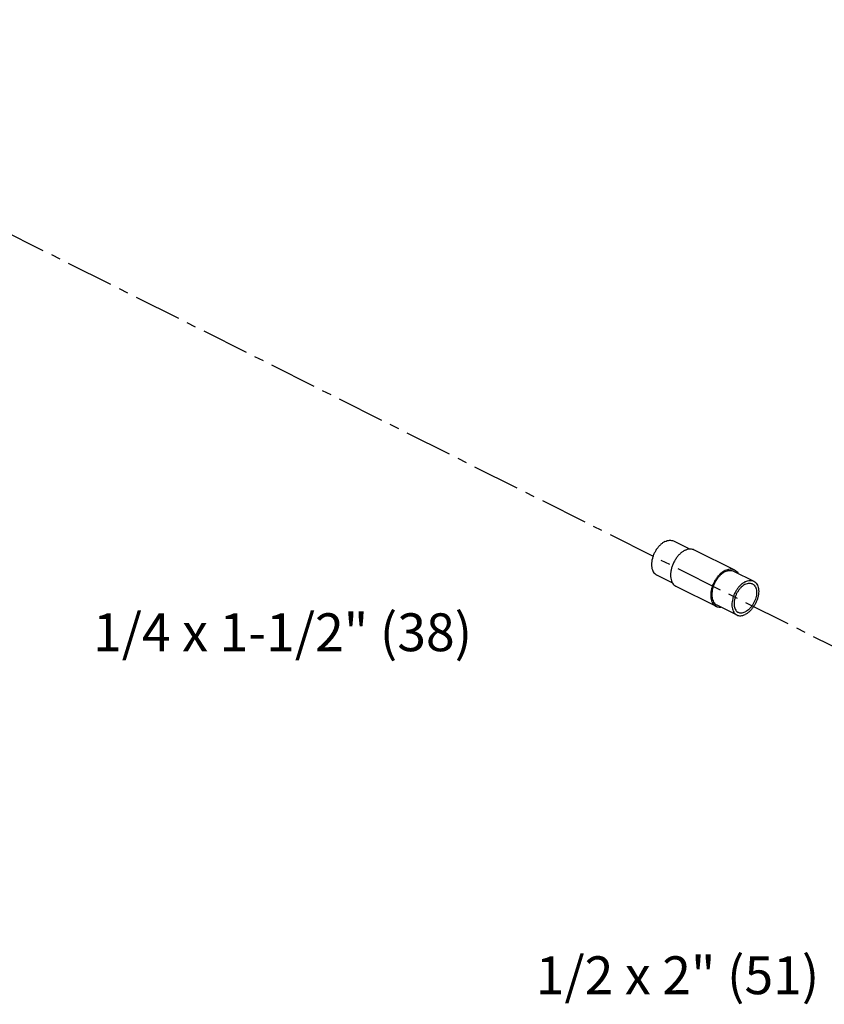
# Model space of a CAD drawing. Extents: x -1.7 to 98.2, y 2.4 to 83.
# Drawn here: x 60.1 to 70.7, y 56.9 to 69.9 of the extents above; entities that cross this region are included whole.
import ezdxf

# ---------------------------------------------------------------- set-up
doc = ezdxf.new("R2010")
doc.units = 0
doc.header["$LTSCALE"] = 0.5
doc.header["$MEASUREMENT"] = 0
doc.linetypes.add('CENTER', pattern=[2, 1.25, -0.25, 0.25, -0.25])
doc.layers.get('0').update_dxf_attribs({"linetype": 'CONTINUOUS'})
doc.layers.add('CEN', color=5, linetype='CENTER')
doc.layers.add('DIM', color=3, linetype='CONTINUOUS')

msp = doc.modelspace()

# ---------------------------------------------------------------- linework, layer by layer
at = {"color": 7, "linetype": 'Continuous'}
for p, q in [((68.75142243695389, 63.06257005285607), (68.96187330795387, 62.95734461735606)), ((69.02553175185388, 62.94787607525609), (69.55586183775388, 62.68271103225607)), ((68.52781563925386, 62.61535645735603), (68.73775552215388, 62.51038651595604)), ((69.54691756585386, 62.66482248845602), (69.8120826087539, 62.53223996695607)), ((68.78403641025388, 62.46488539205609), (69.31436649615388, 62.19972034915605)), ((69.3233107680539, 62.21760889295604), (69.58847581105387, 62.08502637145602))]:
    msp.add_line(p, q, dxfattribs=at)
for points, start_tangent, end_tangent in [([(68.63961903815387, 63.05546960605608), (68.67031598915385, 63.06752886365609), (68.70008022875386, 63.07264327075609), (68.72800738575388, 63.07065742895605), (68.75142951245387, 63.06256599615608)], (0.8944271911724095, 0.4472135951549709), (0.8945636045848044, -0.4469406642410619)), ([(68.63961903815387, 63.05546960605608), (68.60892208715389, 63.03683191265606), (68.57915784745389, 63.01218208015609), (68.55123069045386, 62.98226908135609), (68.52598916865391, 62.94800180745608), (68.50420023305385, 62.91042145235605), (68.48652592915387, 62.87066987615606), (68.47350328205387, 62.82995491025605), (68.46552797805386, 62.7895136583561), (68.4628423428539, 62.7505749074561), (68.46552797805386, 62.71432179175605), (68.47350328205387, 62.68185584385606), (68.48652592915387, 62.65416352515604), (68.50420023305385, 62.63208625275604), (68.52598916865391, 62.61629483335605), (68.52780856375388, 62.61536051405608)], (-0.8944271909999159, -0.4472135954999579), (0.8945636044957185, -0.4469406644193699)), ([(68.90478408105385, 62.94020759265607), (68.93793678815389, 62.95323159085603), (68.9700821669539, 62.95875515055604), (69.00024349655389, 62.95661044135608), (69.0255393933539, 62.94787169395607)], (0.8944271909999159, 0.4472135954999579), (0.8945636046166022, -0.4469406641774182)), ([(68.90478408105385, 62.94020759265607), (68.87163137395386, 62.92007888375605), (68.83948599515391, 62.89345706465605), (68.80932466555386, 62.86115102595608), (68.7820638220539, 62.8241423701561), (68.75853177155388, 62.78355558665606), (68.73944352345389, 62.74062388435607), (68.72537906445389, 62.69665172115606), (68.71676573615385, 62.65297516915609), (68.71386525015386, 62.6109213181561), (68.71676573615385, 62.57176795325609), (68.72537906445389, 62.53670472955605), (68.73944352345389, 62.50679702535604), (68.75853177155388, 62.48295357115603), (68.7820638220539, 62.46589883815608), (68.78402876875386, 62.46488977335605)], (-0.8944271909999159, -0.4472135954999579), (0.8945636044816851, -0.446940664447458)), ([(69.43511416695385, 62.67504254975609), (69.4682668740539, 62.68806654785607), (69.5004122528539, 62.69359010765606), (69.5305735824539, 62.69144539845604), (69.5558694792539, 62.68270665105604)], (0.8944271909999159, 0.4472135954999579), (0.8945636046166022, -0.4469406641774182)), ([(69.5558694792539, 62.68270665105604), (69.55783442595386, 62.68169758625606), (69.58136647645388, 62.66464285325605), (69.60045472455387, 62.64079939905605), (69.6024813830539, 62.63740556955605)], (0.8945636042581313, -0.4469406648949069), (0.5002633159261403, -0.8658733248799059)), ([(69.43511416695385, 62.67504254975609), (69.40196145985387, 62.65491384085607), (69.36981608105386, 62.62829202175607), (69.33965475145386, 62.59598598295605), (69.3123939079539, 62.55897732725606), (69.28886185745388, 62.51839054375603), (69.26977360935389, 62.47545884145609), (69.2557091503539, 62.43148667825608), (69.24709582205385, 62.38781012625606), (69.24419533605386, 62.34575627525606), (69.24709582205385, 62.30660291035605), (69.2557091503539, 62.27153968655603), (69.26977360935389, 62.24163198235607), (69.28886185745388, 62.21778852815606), (69.3123939079539, 62.20073379525604), (69.31435885465386, 62.19972473035602)], (-0.8944271909999159, -0.4472135954999579), (0.8945636044816851, -0.446940664447458)), ([(69.43511416695385, 62.65772204165603), (69.40441721595387, 62.63908434825606), (69.37465297625387, 62.6144345157561), (69.3467258192539, 62.58452151685606), (69.32148429755388, 62.55025424305609), (69.29969536185389, 62.51267388795605), (69.2820210580539, 62.47292231175607), (69.26899841085385, 62.43220734585606), (69.2610231068539, 62.39176609395605), (69.25833747165389, 62.35282734305605), (69.2610231068539, 62.31657422735606), (69.26899841085385, 62.28410827945606), (69.2820210580539, 62.25641596075604), (69.29969536185389, 62.23433868835605), (69.32148429755388, 62.21854726895606), (69.32330369255386, 62.21761294965609)], (-0.8944271909999159, -0.4472135954999579), (0.8945636044957185, -0.4469406644193699)), ([(69.43511416695385, 62.65772204165603), (69.46581111795389, 62.66978129915606), (69.49557535765389, 62.6748957063561), (69.52350251455387, 62.67290986455606), (69.54692464125385, 62.66481843175609)], (0.8944271911724095, 0.4472135951549709), (0.8945636045848044, -0.4469406642410619)), ([(69.70027920985389, 62.52513952015607), (69.66958225885385, 62.50650182675605), (69.6398180192539, 62.48185199425609), (69.61189086225387, 62.45193899545609), (69.58664934045386, 62.41767172155608), (69.56486040475387, 62.3800913664561), (69.54718610095388, 62.34033979025605), (69.53416345375389, 62.2996248243561), (69.52618814985387, 62.2591835724561), (69.52350251455387, 62.22024482155609), (69.52618814985387, 62.18399170595603), (69.53416345375389, 62.1515257580561), (69.54718610095388, 62.12383343935608), (69.56486040475387, 62.10175616685603), (69.58664934045386, 62.08596474745605), (69.58846873555389, 62.08503042825606)], (-0.8944271909999159, -0.4472135954999579), (0.8945636044957185, -0.4469406644193699)), ([(69.70027920985389, 62.49049850405606), (69.67299379855389, 62.47375919545607), (69.64663755925388, 62.45139671805606), (69.62210802195388, 62.42417259925605), (69.60024051065388, 62.39301392375603), (69.58177969735387, 62.35898176285605), (69.56735424285388, 62.32323504105602), (69.55745538865388, 62.28699106995606), (69.55242022835388, 62.25148409455608), (69.55242022835388, 62.21792326235607), (69.55745538865388, 62.18745144725608), (69.56735424285388, 62.16110633045605), (69.58177969735387, 62.13978506305602), (69.60024051065388, 62.12421371545605), (69.60635609685387, 62.12081281555606)], (-0.89442719095461, -0.4472135955905698), (0.89468529034153, -0.4466970239955627)), ([(69.70027920985389, 62.52513952015607), (69.73097616085387, 62.53719877775609), (69.76074040055387, 62.54231318495607), (69.7886675575539, 62.54032734305605), (69.81208968425388, 62.53223591025608)], (0.8944271911724095, 0.4472135951549709), (0.8945636045848044, -0.4469406642410619)), ([(69.81208968425388, 62.53223591025608), (69.8139090793539, 62.53130159095605), (69.83569801495385, 62.51551017155606), (69.85337231885389, 62.49343289915606), (69.86639496595389, 62.4657405804561), (69.8743702699539, 62.43327463255605), (69.87705590515391, 62.39702151685606), (69.8743702699539, 62.35808276595606), (69.86639496595389, 62.31764151415609), (69.85337231885389, 62.27692654825603), (69.83569801495385, 62.23717497195605), (69.8139090793539, 62.19959461695606), (69.7886675575539, 62.16532734305605), (69.76074040055387, 62.13541434425605), (69.73097616085387, 62.11076451175609), (69.70027920985389, 62.09212681825608)], (0.8945636044957185, -0.4469406644193699), (-0.8944271909999159, -0.4472135954999579)), ([(69.70027920985389, 62.49049850405606), (69.72756462125388, 62.50104460675607), (69.75392086055389, 62.50503836875606), (69.77845039785389, 62.50234378725605), (69.7942023228539, 62.49645352295607)], (0.894427190999916, 0.447213595499958), (0.8946852903247208, -0.4466970240292299)), ([(69.7942023228539, 62.49645352295607), (69.8003179090539, 62.49305262295604), (69.8187787224539, 62.47748127535607), (69.83320417695388, 62.45616000805603), (69.84310303115389, 62.42981489115607), (69.84813819145388, 62.39934307605608), (69.84813819145388, 62.36578224395606), (69.84310303115389, 62.33027526855608), (69.83320417695388, 62.29403129745606), (69.8187787224539, 62.2582845755561), (69.8003179090539, 62.22425241465606), (69.77845039785389, 62.1930937391561), (69.75392086055389, 62.16586962035603), (69.72756462125388, 62.14350714305607), (69.70027920985389, 62.12676783445607)], (0.89468529034153, -0.4466970239955627), (-0.89442719095461, -0.4472135955905698)), ([(69.31435885465386, 62.19972473035602), (69.33965475145386, 62.19098598295608), (69.36981608105386, 62.18884127375605), (69.37810677675391, 62.18955088955607)], (0.8945636047416031, -0.4469406639272254), (0.9932528544895637, 0.1159688192935232)), ([(69.58846873555389, 62.08503042825606), (69.61189086225387, 62.07693899545609), (69.6398180192539, 62.07495315355607), (69.66958225885385, 62.08006756075605), (69.70027920985389, 62.09212681825608)], (0.8945636045848044, -0.4469406642410619), (0.8944271911724095, 0.4472135951549709)), ([(69.60635609685387, 62.12081281555606), (69.62210802195388, 62.11492255125609), (69.64663755925388, 62.11222796975608), (69.67299379855389, 62.11622173175607), (69.70027920985389, 62.12676783445607)], (0.8946852903247208, -0.4466970240292299), (0.894427190999916, 0.447213595499958))]:
    msp.add_spline(points, degree=3, dxfattribs=dict(at, start_tangent=start_tangent, end_tangent=end_tangent))
at = {"layer": 'CEN', "color": 7}
msp.add_line((73.84267138325437, 60.17396390358979), (44.15929859592546, 75.05547878790372), dxfattribs=at)

# ---------------------------------------------------------------- texts
at = {"layer": 'DIM', "color": 7}
for s, p in [('1/4 x 1-1/2" (38)', (61.09052801694176, 61.60709552889733)), ('1/2 x 2" (51)', (66.93469158161903, 57.07690870428561))]:
    msp.add_text(s, height=0.5, dxfattribs=at).set_placement(p)

doc.saveas('drawing.dxf')
